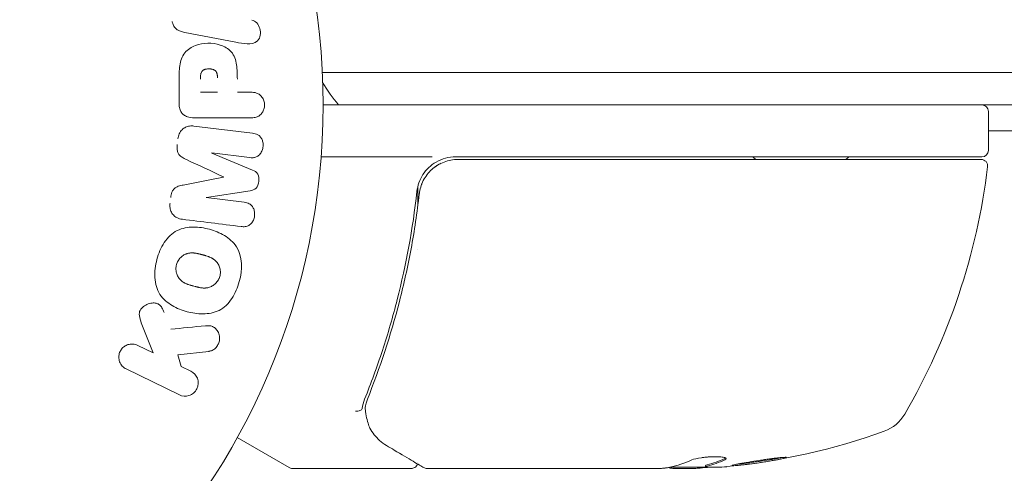
# Model space of a CAD drawing. Units: millimetres. Extents: x -5127 to 4945, y -4604 to 4576.
# Drawn here: x -1052 to -977, y -28 to 7 of the extents above; entities that cross this region are included whole.
import ezdxf

# ---------------------------------------------------------------- set-up
doc = ezdxf.new("R2010")
doc.units = ezdxf.units.MM
doc.header["$LTSCALE"] = 20
doc.layers.add('2d', color=230, linetype='Continuous')

msp = doc.modelspace()

# ---------------------------------------------------------------- linework, layer by layer
at = {"layer": '2d', "lineweight": 0}
for p, q in [((-1035.725, 4.833), (-1039.653, 5.586)), ((-52.941, 2.5), (-1029.059, 2.5)), ((-1040.088, 0.086), (-1040.088, 1.915)), ((-1037.13, 0.977), (-1038.441, 0.977)), ((-1035.6, 0.977), (-1034.579, 0.977)), ((-53, 0), (-1029, 0)), ((-977.75, -3.5), (-977.75, -0.5)), ((-1034.579, -0.995), (-1038.767, -0.995)), ((-1038.947, -1.628), (-1034.422, -2.183)), ((-922.457, -2), (-977.75, -2)), ((-1037.568, -3.716), (-1034.425, -5.021)), ((-1034.651, -4.055), (-1037.566, -3.697)), ((-1020.589, -4), (-1029.151, -4)), ((-978.25, -4), (-1018.786, -4)), ((-1018.608, -4.2), (-978.311, -4.2)), ((-1034.621, -6.613), (-1037.986, -7.119)), ((-1021.703, -7.801), (-1021.703, -6.296)), ((-1037.989, -7.138), (-1035.074, -7.496)), ((-1021.703, -11.166), (-1021.703, -11.166)), ((-1042.078, -19.101), (-1042.945, -16.906)), ((-1043.272, -18.519), (-1042.078, -19.101)), ((-1037.806, -18.98), (-1040.176, -19.248)), ((-1040.176, -19.248), (-1039.915, -20.156)), ((-1040.064, -22.336), (-1044.159, -20.338)), ((-1039.915, -20.156), (-1039.177, -20.516)), ((-1031.619, -27.933), (-1035.609, -25.629)), ((-1022.202, -28), (-1031.369, -28)), ((-1002.985, -28), (-1020.996, -28)), ((-1002.245, -27.9), (-999.592, -27.9)), ((-1000.399, -28), (-1001.983, -28)), ((-999.532, -27.772), (-999.532, -27.873))]:
    msp.add_line(p, q, dxfattribs=at)
msp.add_circle((-1082, 0), 53, dxfattribs=at)
for centre, radius, start, end in [((-1016.2, 9.5), 15, 211.21741, 219.29648), ((-978.25, -0.5), 0.5, 360, 90), ((-978.25, -3.5), 0.5, 270, 0), ((-1018.786, -7), 3, 90, 120.13809), ((-992.388, 0.308), 5.57, 230.66327, 234.03133), ((-992.012, 0.308), 5.57, 305.96867, 309.33673), ((-978.311, -4.7), 0.5, 353.0783, 90), ((-1027.45, 1.265), 50, 329.89826, 353.0783), ((-986.789, -22.307), 3, 289.85225, 329.89826), ((-1002.75, 21.9), 50, 275.57751, 289.85225), ((-1031.369, -27.5), 0.5, 240, 270), ((-1002.75, 21.9), 49.9, 273.62794, 273.81349)]:
    msp.add_arc(centre, radius, start, end, dxfattribs=at)
at = {"layer": '2d', "lineweight": 0, "extrusion": (0, 0, -1)}
for centre, major_axis, ratio, start_param, end_param in [((-1037.779, -5.43), (10.017, 81.58), 0, -1.549786, -1.549557), ((-1001.241, 21.9), (0, -49.874), 0.372483, -0.173016, -0.098846), ((-1003.9, 21.9), (0, -49.984), 0.385779, -0.172684, -0.083959), ((-998.824, 21.9), (0, -49.809), 0.438198, -0.042766, 0.02969)]:
    msp.add_ellipse(centre, major_axis=major_axis, ratio=ratio, start_param=start_param, end_param=end_param, dxfattribs=at)
at = {"layer": '2d', "lineweight": 0}
for centre, major_axis, ratio, start_param, end_param in [((-1036.668, -5.566), (-9.942, -80.968), 0, -1.571045, -1.570849), ((-1037.779, -5.43), (10.017, 81.58), 0, -1.591736, -1.591508), ((-1003.076, 21.9), (0, -49.995), 0.886633, 0.070459, 0.087901), ((-1001.241, 21.9), (0, -49.974), 0.372483, 0.098647, 0.172666)]:
    msp.add_ellipse(centre, major_axis=major_axis, ratio=ratio, start_param=start_param, end_param=end_param, dxfattribs=at)
for points, knots in [([(-1039.653, 5.586), (-1039.765, 5.607), (-1039.876, 5.634), (-1039.985, 5.674), (-1040.094, 5.714), (-1040.202, 5.77), (-1040.296, 5.847), (-1040.368, 5.906), (-1040.433, 5.979), (-1040.485, 6.062), (-1040.536, 6.144), (-1040.576, 6.237), (-1040.601, 6.332), (-1040.61, 6.367), (-1040.618, 6.403), (-1040.624, 6.438)], [0, 0, 0, 0, 0.258514, 0.258514, 0.258514, 0.521139, 0.521139, 0.521139, 0.723781, 0.723781, 0.723781, 0.926502, 0.926502, 0.926502, 1, 1, 1, 1]), ([(-1034.493, 6.532), (-1034.199, 6.491), (-1033.96, 6.203), (-1033.825, 5.714), (-1033.807, 5.541), (-1033.856, 5.209), (-1033.933, 5.057), (-1034.258, 4.731), (-1034.566, 4.677), (-1035.145, 4.72), (-1035.435, 4.777), (-1035.725, 4.833)], [0, 0, 0, 0, 0.25, 0.25, 0.375, 0.375, 0.5, 0.5, 0.75, 0.75, 1, 1, 1, 1]), ([(-1040.088, 1.915), (-1040.088, 2.284), (-1040.082, 2.654), (-1039.975, 3.382), (-1039.864, 3.74), (-1039.432, 4.287), (-1039.132, 4.462), (-1038.519, 4.69), (-1038.194, 4.746), (-1037.551, 4.757), (-1037.223, 4.71), (-1036.602, 4.504), (-1036.294, 4.345), (-1035.831, 3.818), (-1035.711, 3.457), (-1035.604, 2.728), (-1035.6, 2.357), (-1035.6, 1.988)], [0, 0, 0, 0, 0.125, 0.125, 0.25, 0.25, 0.375, 0.375, 0.5, 0.5, 0.625, 0.625, 0.75, 0.75, 0.875, 0.875, 1, 1, 1, 1]), ([(-1038.441, 1.997), (-1038.441, 2.03), (-1038.441, 2.074), (-1038.44, 2.116), (-1038.44, 2.134), (-1038.44, 2.142), (-1038.44, 2.147), (-1038.44, 2.148), (-1038.439, 2.18), (-1038.437, 2.22), (-1038.433, 2.263), (-1038.431, 2.281), (-1038.43, 2.293), (-1038.43, 2.297), (-1038.425, 2.333), (-1038.419, 2.373), (-1038.411, 2.409), (-1038.405, 2.432), (-1038.402, 2.441), (-1038.382, 2.505), (-1038.359, 2.549), (-1038.317, 2.603), (-1038.294, 2.628), (-1038.266, 2.65), (-1038.246, 2.665), (-1038.234, 2.672), (-1038.207, 2.689), (-1038.177, 2.705), (-1038.145, 2.718), (-1038.123, 2.726), (-1038.11, 2.731), (-1038.08, 2.741), (-1038.059, 2.747), (-1038.015, 2.757), (-1037.991, 2.762), (-1037.925, 2.773), (-1037.879, 2.778), (-1037.813, 2.78), (-1037.79, 2.78), (-1037.746, 2.779), (-1037.724, 2.778), (-1037.676, 2.774), (-1037.642, 2.77), (-1037.609, 2.765), (-1037.587, 2.761), (-1037.578, 2.76), (-1037.543, 2.752), (-1037.509, 2.743), (-1037.477, 2.732), (-1037.457, 2.725), (-1037.448, 2.721), (-1037.413, 2.707), (-1037.381, 2.691), (-1037.352, 2.673), (-1037.334, 2.66), (-1037.325, 2.654), (-1037.297, 2.631), (-1037.28, 2.615), (-1037.248, 2.578), (-1037.233, 2.557), (-1037.209, 2.517), (-1037.193, 2.485), (-1037.18, 2.449), (-1037.171, 2.424), (-1037.167, 2.409), (-1037.158, 2.375), (-1037.15, 2.34), (-1037.144, 2.301), (-1037.14, 2.275), (-1037.138, 2.26), (-1037.133, 2.202), (-1037.13, 2.151), (-1037.13, 2.095)], [0, 0, 0, 0, 0.03125, 0.046875, 0.054688, 0.058594, 0.058594, 0.0625, 0.0625, 0.09375, 0.109375, 0.117188, 0.117188, 0.125, 0.125, 0.15625, 0.171875, 0.171875, 0.1875, 0.1875, 0.25, 0.25, 0.28125, 0.296875, 0.296875, 0.3125, 0.3125, 0.34375, 0.359375, 0.359375, 0.375, 0.375, 0.40625, 0.40625, 0.4375, 0.4375, 0.5, 0.5, 0.53125, 0.53125, 0.5625, 0.5625, 0.59375, 0.609375, 0.609375, 0.625, 0.625, 0.65625, 0.671875, 0.671875, 0.6875, 0.6875, 0.71875, 0.734375, 0.734375, 0.75, 0.75, 0.78125, 0.78125, 0.8125, 0.8125, 0.84375, 0.859375, 0.859375, 0.875, 0.875, 0.90625, 0.921875, 0.921875, 0.9375, 0.9375, 1, 1, 1, 1]), ([(-1034.579, 0.977), (-1034.425, 0.977), (-1034.269, 0.964), (-1034.121, 0.914), (-1034.029, 0.884), (-1033.94, 0.836), (-1033.862, 0.772), (-1033.784, 0.707), (-1033.715, 0.626), (-1033.66, 0.535), (-1033.605, 0.444), (-1033.562, 0.342), (-1033.535, 0.235), (-1033.509, 0.127), (-1033.499, 0.012), (-1033.509, -0.1), (-1033.518, -0.197), (-1033.542, -0.294), (-1033.576, -0.383), (-1033.613, -0.479), (-1033.663, -0.568), (-1033.723, -0.646), (-1033.789, -0.731), (-1033.868, -0.803), (-1033.955, -0.856), (-1034.036, -0.905), (-1034.125, -0.938), (-1034.216, -0.959), (-1034.335, -0.987), (-1034.457, -0.995), (-1034.579, -0.995)], [0, 0, 0, 0, 0.150582, 0.150582, 0.150582, 0.244297, 0.244297, 0.244297, 0.338108, 0.338108, 0.338108, 0.43157, 0.43157, 0.43157, 0.526276, 0.526276, 0.526276, 0.608642, 0.608642, 0.608642, 0.696468, 0.696468, 0.696468, 0.792269, 0.792269, 0.792269, 0.881826, 0.881826, 0.881826, 1, 1, 1, 1]), ([(-1038.767, -0.995), (-1038.961, -0.995), (-1039.158, -0.982), (-1039.347, -0.934), (-1039.456, -0.906), (-1039.563, -0.866), (-1039.661, -0.807), (-1039.738, -0.761), (-1039.81, -0.701), (-1039.87, -0.629), (-1039.93, -0.556), (-1039.978, -0.47), (-1040.012, -0.379), (-1040.053, -0.268), (-1040.076, -0.147), (-1040.084, -0.027), (-1040.087, 0.011), (-1040.088, 0.048), (-1040.088, 0.086)], [0, 0, 0, 0, 0.31317, 0.31317, 0.31317, 0.49167, 0.49167, 0.49167, 0.632378, 0.632378, 0.632378, 0.773792, 0.773792, 0.773792, 0.946691, 0.946691, 0.946691, 1, 1, 1, 1]), ([(-1040.175, -2.614), (-1040.159, -2.482), (-1040.125, -2.35), (-1040.072, -2.23), (-1040.018, -2.11), (-1039.944, -1.999), (-1039.855, -1.908), (-1039.775, -1.827), (-1039.682, -1.761), (-1039.584, -1.714), (-1039.486, -1.668), (-1039.381, -1.639), (-1039.276, -1.626), (-1039.167, -1.612), (-1039.056, -1.614), (-1038.947, -1.628)], [0, 0, 0, 0, 0.211935, 0.211935, 0.211935, 0.42554, 0.42554, 0.42554, 0.616183, 0.616183, 0.616183, 0.804578, 0.804578, 0.804578, 1, 1, 1, 1]), ([(-1034.422, -2.183), (-1034.285, -2.2), (-1034.147, -2.228), (-1034.023, -2.294), (-1033.952, -2.332), (-1033.886, -2.385), (-1033.832, -2.449), (-1033.777, -2.513), (-1033.731, -2.588), (-1033.697, -2.669), (-1033.661, -2.755), (-1033.636, -2.848), (-1033.623, -2.943), (-1033.608, -3.05), (-1033.609, -3.161), (-1033.626, -3.268), (-1033.643, -3.374), (-1033.676, -3.479), (-1033.722, -3.573), (-1033.768, -3.67), (-1033.83, -3.76), (-1033.901, -3.834), (-1033.973, -3.909), (-1034.057, -3.97), (-1034.148, -4.008), (-1034.226, -4.041), (-1034.31, -4.058), (-1034.392, -4.064), (-1034.479, -4.07), (-1034.566, -4.066), (-1034.651, -4.055)], [0, 0, 0, 0, 0.149412, 0.149412, 0.149412, 0.234669, 0.234669, 0.234669, 0.319552, 0.319552, 0.319552, 0.409122, 0.409122, 0.409122, 0.510496, 0.510496, 0.510496, 0.610839, 0.610839, 0.610839, 0.713767, 0.713767, 0.713767, 0.817551, 0.817551, 0.817551, 0.907085, 0.907085, 0.907085, 1, 1, 1, 1]), ([(-1039.52, -4.207), (-1039.633, -4.154), (-1039.746, -4.1), (-1039.853, -4.032), (-1039.931, -3.983), (-1040.006, -3.925), (-1040.068, -3.853), (-1040.115, -3.798), (-1040.154, -3.733), (-1040.181, -3.663), (-1040.214, -3.578), (-1040.232, -3.483), (-1040.239, -3.39), (-1040.248, -3.273), (-1040.242, -3.155), (-1040.227, -3.039)], [0, 0, 0, 0, 0.262214, 0.262214, 0.262214, 0.45352, 0.45352, 0.45352, 0.59911, 0.59911, 0.59911, 0.778355, 0.778355, 0.778355, 1, 1, 1, 1]), ([(-1020.293, -4.406), (-1020.496, -4.524), (-1020.683, -4.664), (-1021.025, -4.989), (-1021.175, -5.171), (-1021.429, -5.561), (-1021.535, -5.775), (-1021.69, -6.212), (-1021.742, -6.437), (-1021.768, -6.67)], [0.001588216, 0.001588216, 0.001588216, 0.001588216, 0.002301357, 0.002301357, 0.003014498, 0.003014498, 0.003727639, 0.003727639, 0.004440779, 0.004440779, 0.004440779, 0.004440779]), ([(-1021.588, -6.861), (-1021.568, -6.68), (-1021.531, -6.503), (-1021.426, -6.157), (-1021.358, -5.988), (-1021.191, -5.663), (-1021.093, -5.51), (-1020.872, -5.224), (-1020.746, -5.088), (-1020.474, -4.844), (-1020.329, -4.736), (-1020.018, -4.546), (-1019.852, -4.464), (-1019.511, -4.333), (-1019.336, -4.284), (-1018.977, -4.217), (-1018.792, -4.2), (-1018.608, -4.2)], [0, 0, 0, 0, 0.000545643, 0.000545643, 0.001091287, 0.001091287, 0.00163693, 0.00163693, 0.002182574, 0.002182574, 0.002728217, 0.002728217, 0.003273861, 0.003273861, 0.003819504, 0.003819504, 0.004365148, 0.004365148, 0.004365148, 0.004365148]), ([(-1020.403, -4.796), (-1020.329, -4.741), (-1020.252, -4.689), (-1020.084, -4.586), (-1019.991, -4.536), (-1019.895, -4.49)], [0.0024508946, 0.0024508946, 0.0024508946, 0.0024508946, 0.0027282175, 0.0027282175, 0.003042862, 0.003042862, 0.003042862, 0.003042862]), ([(-1020.403, -4.796), (-1020.329, -4.741), (-1020.252, -4.689), (-1020.084, -4.586), (-1019.991, -4.536), (-1019.895, -4.49)], [0.0024508955, 0.0024508955, 0.0024508955, 0.0024508955, 0.0027282175, 0.0027282175, 0.0030428614, 0.0030428614, 0.0030428614, 0.0030428614]), ([(-1034.425, -5.021), (-1034.271, -5.086), (-1034.116, -5.171), (-1033.931, -5.483), (-1033.923, -5.692), (-1033.97, -6.077), (-1034.026, -6.277), (-1034.28, -6.542), (-1034.454, -6.588), (-1034.621, -6.613)], [0, 0, 0, 0, 0.25, 0.25, 0.5, 0.5, 0.75, 0.75, 1, 1, 1, 1]), ([(-1021.42, -6.156), (-1021.42, -6.155), (-1021.419, -6.154), (-1021.418, -6.15), (-1021.417, -6.147), (-1021.415, -6.142), (-1021.414, -6.14), (-1021.409, -6.126), (-1021.404, -6.114), (-1021.394, -6.088), (-1021.388, -6.073), (-1021.383, -6.059)], [0.1768026, 0.1768026, 0.1768026, 0.1768026, 0.1894279, 0.1894279, 0.2123885, 0.2123885, 0.2329575, 0.2329575, 0.3426623, 0.3426623, 0.4889405, 0.4889405, 0.4889405, 0.4889405]), ([(-1021.42, -6.157), (-1021.419, -6.154), (-1021.418, -6.151), (-1021.417, -6.147), (-1021.416, -6.146), (-1021.415, -6.142), (-1021.414, -6.139), (-1021.41, -6.129), (-1021.407, -6.122), (-1021.397, -6.096), (-1021.39, -6.078), (-1021.383, -6.061)], [0.1786321, 0.1786321, 0.1786321, 0.1786321, 0.2027398, 0.2027398, 0.2141563, 0.2141563, 0.2394263, 0.2394263, 0.3068136, 0.3068136, 0.4865298, 0.4865298, 0.4865298, 0.4865298]), ([(-1040.73, -7.133), (-1040.713, -6.996), (-1040.685, -6.857), (-1040.635, -6.729), (-1040.605, -6.652), (-1040.565, -6.578), (-1040.516, -6.514), (-1040.467, -6.45), (-1040.405, -6.395), (-1040.338, -6.355), (-1040.218, -6.281), (-1040.083, -6.242), (-1039.951, -6.211), (-1039.888, -6.196), (-1039.824, -6.183), (-1039.761, -6.17)], [0, 0, 0, 0, 0.262144, 0.262144, 0.262144, 0.418954, 0.418954, 0.418954, 0.577827, 0.577827, 0.577827, 0.864518, 0.864518, 0.864518, 1, 1, 1, 1]), ([(-1021.768, -6.67), (-1022.088, -9.556), (-1022.603, -12.324), (-1023.623, -16.32), (-1024.004, -17.626), (-1024.635, -19.547), (-1024.855, -20.182), (-1025.313, -21.433), (-1025.55, -22.05), (-1025.795, -22.658)], [0, 0, 0, 0, 0.00868805, 0.00868805, 0.01303207, 0.01303207, 0.01520408, 0.01520408, 0.0173761, 0.0173761, 0.0173761, 0.0173761]), ([(-1039.829, -8.812), (-1039.978, -8.793), (-1040.128, -8.753), (-1040.262, -8.682), (-1040.36, -8.631), (-1040.452, -8.561), (-1040.528, -8.475), (-1040.605, -8.39), (-1040.668, -8.287), (-1040.712, -8.176), (-1040.754, -8.07), (-1040.78, -7.955), (-1040.789, -7.838), (-1040.797, -7.746), (-1040.794, -7.651), (-1040.782, -7.558)], [0, 0, 0, 0, 0.270608, 0.270608, 0.270608, 0.467141, 0.467141, 0.467141, 0.66447, 0.66447, 0.66447, 0.851846, 0.851846, 0.851846, 1, 1, 1, 1]), ([(-1035.074, -7.496), (-1034.938, -7.512), (-1034.8, -7.544), (-1034.678, -7.611), (-1034.603, -7.652), (-1034.534, -7.709), (-1034.478, -7.778), (-1034.421, -7.846), (-1034.375, -7.927), (-1034.34, -8.014), (-1034.304, -8.106), (-1034.28, -8.207), (-1034.27, -8.309), (-1034.26, -8.42), (-1034.266, -8.536), (-1034.29, -8.646), (-1034.313, -8.751), (-1034.351, -8.853), (-1034.402, -8.945), (-1034.454, -9.04), (-1034.521, -9.127), (-1034.597, -9.197), (-1034.669, -9.262), (-1034.753, -9.313), (-1034.84, -9.342), (-1034.938, -9.374), (-1035.04, -9.383), (-1035.14, -9.38), (-1035.195, -9.379), (-1035.249, -9.374), (-1035.304, -9.367)], [0, 0, 0, 0, 0.149557, 0.149557, 0.149557, 0.240892, 0.240892, 0.240892, 0.331834, 0.331834, 0.331834, 0.428634, 0.428634, 0.428634, 0.53396, 0.53396, 0.53396, 0.633918, 0.633918, 0.633918, 0.73669, 0.73669, 0.73669, 0.833499, 0.833499, 0.833499, 0.94118, 0.94118, 0.94118, 1, 1, 1, 1]), ([(-1025.584, -22.668), (-1024.621, -20.273), (-1023.789, -17.764), (-1022.775, -13.815), (-1022.476, -12.468), (-1022.091, -10.397), (-1021.974, -9.697), (-1021.763, -8.286), (-1021.67, -7.576), (-1021.588, -6.861)], [0, 0, 0, 0, 0.00862373, 0.00862373, 0.0129356, 0.0129356, 0.01509153, 0.01509153, 0.01724746, 0.01724746, 0.01724746, 0.01724746]), ([(-1041.789, -11.902), (-1041.665, -11.439), (-1041.483, -10.995), (-1040.966, -10.208), (-1040.626, -9.875), (-1039.836, -9.484), (-1039.403, -9.412), (-1038.555, -9.407), (-1038.145, -9.472), (-1037.345, -9.691), (-1036.955, -9.845), (-1036.242, -10.273), (-1035.911, -10.549), (-1035.191, -11.663), (-1035.204, -12.699), (-1035.449, -13.609)], [0, 0, 0, 0, 0.0625, 0.0625, 0.125, 0.125, 0.1875, 0.1875, 0.25, 0.25, 0.3125, 0.3125, 0.375, 0.375, 0.5, 0.5, 0.5, 0.5]), ([(-1035.449, -13.609), (-1035.572, -14.065), (-1035.756, -14.513), (-1036.271, -15.295), (-1036.615, -15.63), (-1037.4, -16.019), (-1037.828, -16.089), (-1038.662, -16.097), (-1039.076, -16.033), (-1039.87, -15.819), (-1040.26, -15.668), (-1040.983, -15.239), (-1041.318, -14.96), (-1041.798, -14.228), (-1041.925, -13.769), (-1041.977, -12.838), (-1041.913, -12.364), (-1041.789, -11.902)], [0.5, 0.5, 0.5, 0.5, 0.5625, 0.5625, 0.625, 0.625, 0.6875, 0.6875, 0.75, 0.75, 0.8125, 0.8125, 0.875, 0.875, 0.9375, 0.9375, 1, 1, 1, 1]), ([(-1040.292, -12.303), (-1040.278, -12.25), (-1040.26, -12.199), (-1040.217, -12.098), (-1040.19, -12.047), (-1040.134, -11.955), (-1040.104, -11.911), (-1040.036, -11.826), (-1039.998, -11.785), (-1039.884, -11.674), (-1039.8, -11.611), (-1039.664, -11.532), (-1039.595, -11.497), (-1039.524, -11.47), (-1039.476, -11.454), (-1039.452, -11.446), (-1039.382, -11.428), (-1039.311, -11.413), (-1039.224, -11.404), (-1039.186, -11.401), (-1039.161, -11.4), (-1039.147, -11.399), (-1039.09, -11.398), (-1039.02, -11.399), (-1038.934, -11.406), (-1038.897, -11.411), (-1038.871, -11.414), (-1038.856, -11.416), (-1038.804, -11.423), (-1038.737, -11.435), (-1038.651, -11.453), (-1038.607, -11.463), (-1038.588, -11.467), (-1038.575, -11.47), (-1038.567, -11.472), (-1038.541, -11.478), (-1038.508, -11.487), (-1038.466, -11.498), (-1038.447, -11.503), (-1038.434, -11.506), (-1038.425, -11.508), (-1038.412, -11.512), (-1038.387, -11.518), (-1038.346, -11.529), (-1038.316, -11.537), (-1038.297, -11.543), (-1038.248, -11.556), (-1038.206, -11.567), (-1038.17, -11.577), (-1038.158, -11.58), (-1038.15, -11.582), (-1038.148, -11.583), (-1038.116, -11.592), (-1038.08, -11.602), (-1038.046, -11.612), (-1038.024, -11.618), (-1038.016, -11.621), (-1037.952, -11.64), (-1037.879, -11.664), (-1037.803, -11.692), (-1037.771, -11.704), (-1037.751, -11.712), (-1037.743, -11.715), (-1037.683, -11.74), (-1037.615, -11.771), (-1037.543, -11.81), (-1037.513, -11.828), (-1037.493, -11.839), (-1037.485, -11.845), (-1037.431, -11.879), (-1037.391, -11.908), (-1037.315, -11.969), (-1037.28, -12.001), (-1037.179, -12.106), (-1037.12, -12.185), (-1037.044, -12.321), (-1037.022, -12.367), (-1036.982, -12.463), (-1036.966, -12.511), (-1036.937, -12.615), (-1036.92, -12.694), (-1036.911, -12.774), (-1036.907, -12.827), (-1036.906, -12.852), (-1036.904, -12.992), (-1036.918, -13.101), (-1036.946, -13.206)], [0, 0, 0, 0, 0.0156406, 0.0156406, 0.0312813, 0.0312813, 0.0469219, 0.0469219, 0.0625626, 0.0625626, 0.0938438, 0.0938438, 0.1094845, 0.1173048, 0.1173048, 0.1251251, 0.1251251, 0.1407658, 0.1485861, 0.1524962, 0.1524962, 0.1564064, 0.1564064, 0.172047, 0.1798674, 0.1837775, 0.1837775, 0.1876877, 0.1876877, 0.2033283, 0.2111486, 0.2150588, 0.2170139, 0.2170139, 0.218969, 0.218969, 0.2267893, 0.2306994, 0.2326545, 0.2326545, 0.2346096, 0.2346096, 0.2424299, 0.2463401, 0.2463401, 0.2502502, 0.2502502, 0.2580706, 0.2619807, 0.2639358, 0.2639358, 0.2658909, 0.2658909, 0.2737112, 0.2776214, 0.2776214, 0.2815315, 0.2815315, 0.2971722, 0.3049925, 0.3089026, 0.3089026, 0.3128128, 0.3128128, 0.3284534, 0.3362738, 0.3401839, 0.3401839, 0.3440941, 0.3440941, 0.3597347, 0.3597347, 0.3753754, 0.3753754, 0.4066566, 0.4066566, 0.4222973, 0.4222973, 0.4379379, 0.4379379, 0.4535785, 0.4613989, 0.4613989, 0.4692192, 0.4692192, 0.5005005, 0.5005005, 0.5005005, 0.5005005]), ([(-1036.946, -13.206), (-1036.961, -13.258), (-1036.988, -13.335), (-1037.023, -13.409), (-1037.049, -13.458), (-1037.063, -13.483), (-1037.105, -13.551), (-1037.136, -13.595), (-1037.204, -13.679), (-1037.242, -13.72), (-1037.356, -13.83), (-1037.438, -13.893), (-1037.574, -13.971), (-1037.619, -13.994), (-1037.712, -14.033), (-1037.76, -14.049), (-1037.852, -14.074), (-1037.922, -14.089), (-1038.008, -14.099), (-1038.046, -14.101), (-1038.071, -14.103), (-1038.085, -14.103), (-1038.141, -14.105), (-1038.21, -14.104), (-1038.295, -14.097), (-1038.333, -14.093), (-1038.358, -14.089), (-1038.372, -14.088), (-1038.425, -14.08), (-1038.492, -14.069), (-1038.577, -14.051), (-1038.615, -14.043), (-1038.64, -14.037), (-1038.655, -14.034), (-1038.686, -14.026), (-1038.719, -14.018), (-1038.761, -14.007), (-1038.78, -14.003), (-1038.793, -13.999), (-1038.801, -13.997), (-1038.828, -13.99), (-1038.875, -13.978), (-1038.981, -13.949), (-1039.025, -13.937), (-1039.06, -13.928), (-1039.071, -13.925), (-1039.077, -13.923), (-1039.078, -13.923), (-1039.11, -13.914), (-1039.147, -13.904), (-1039.186, -13.893), (-1039.202, -13.888), (-1039.212, -13.885), (-1039.217, -13.884), (-1039.275, -13.866), (-1039.348, -13.843), (-1039.425, -13.815), (-1039.456, -13.803), (-1039.476, -13.795), (-1039.484, -13.792), (-1039.545, -13.767), (-1039.613, -13.736), (-1039.686, -13.697), (-1039.716, -13.68), (-1039.736, -13.668), (-1039.744, -13.663), (-1039.798, -13.629), (-1039.839, -13.6), (-1039.916, -13.539), (-1039.95, -13.508), (-1040.053, -13.402), (-1040.112, -13.323), (-1040.19, -13.188), (-1040.213, -13.141), (-1040.252, -13.046), (-1040.269, -12.998), (-1040.299, -12.894), (-1040.316, -12.815), (-1040.325, -12.735), (-1040.329, -12.682), (-1040.331, -12.657), (-1040.333, -12.517), (-1040.32, -12.409), (-1040.292, -12.303)], [0.5005005, 0.5005005, 0.5005005, 0.5005005, 0.5161098, 0.5239145, 0.5239145, 0.5317192, 0.5317192, 0.5473285, 0.5473285, 0.5629379, 0.5629379, 0.5941566, 0.5941566, 0.609766, 0.609766, 0.6253754, 0.6253754, 0.6409847, 0.6487894, 0.6526917, 0.6526917, 0.6565941, 0.6565941, 0.6722034, 0.6800081, 0.6839105, 0.6839105, 0.6878128, 0.6878128, 0.7034222, 0.7112268, 0.7151292, 0.7151292, 0.7190315, 0.7190315, 0.7268362, 0.7307385, 0.7326897, 0.7326897, 0.7346409, 0.7346409, 0.7502502, 0.7502502, 0.7580549, 0.7619573, 0.7639084, 0.7639084, 0.7658596, 0.7658596, 0.7736643, 0.7775666, 0.7795178, 0.7795178, 0.781469, 0.781469, 0.7970783, 0.804883, 0.8087853, 0.8087853, 0.8126877, 0.8126877, 0.828297, 0.8361017, 0.8400041, 0.8400041, 0.8439064, 0.8439064, 0.8595158, 0.8595158, 0.8751251, 0.8751251, 0.9063438, 0.9063438, 0.9219532, 0.9219532, 0.9375626, 0.9375626, 0.9531719, 0.9609766, 0.9609766, 0.9687813, 0.9687813, 1, 1, 1, 1]), ([(-1042.945, -16.906), (-1043.013, -16.733), (-1043.081, -16.558), (-1043.122, -16.372), (-1043.14, -16.293), (-1043.152, -16.211), (-1043.152, -16.127), (-1043.152, -16.059), (-1043.143, -15.988), (-1043.123, -15.921), (-1043.102, -15.853), (-1043.069, -15.789), (-1043.029, -15.732), (-1042.974, -15.653), (-1042.905, -15.585), (-1042.831, -15.527), (-1042.721, -15.44), (-1042.597, -15.373), (-1042.47, -15.328), (-1042.34, -15.281), (-1042.204, -15.254), (-1042.07, -15.252), (-1041.975, -15.25), (-1041.88, -15.261), (-1041.791, -15.289), (-1041.719, -15.312), (-1041.65, -15.349), (-1041.591, -15.398), (-1041.519, -15.458), (-1041.459, -15.536), (-1041.409, -15.619), (-1041.341, -15.733), (-1041.288, -15.858), (-1041.239, -15.984)], [0, 0, 0, 0, 0.15747, 0.15747, 0.15747, 0.224864, 0.224864, 0.224864, 0.280831, 0.280831, 0.280831, 0.337178, 0.337178, 0.337178, 0.4143, 0.4143, 0.4143, 0.530418, 0.530418, 0.530418, 0.649048, 0.649048, 0.649048, 0.732954, 0.732954, 0.732954, 0.801253, 0.801253, 0.801253, 0.885427, 0.885427, 0.885427, 1, 1, 1, 1]), ([(-1038.049, -17.011), (-1037.915, -16.998), (-1037.779, -16.997), (-1037.651, -17.026), (-1037.549, -17.048), (-1037.451, -17.092), (-1037.366, -17.153), (-1037.282, -17.215), (-1037.207, -17.293), (-1037.145, -17.381), (-1037.076, -17.48), (-1037.021, -17.595), (-1036.991, -17.719), (-1036.963, -17.835), (-1036.957, -17.961), (-1036.973, -18.084), (-1036.986, -18.188), (-1037.016, -18.293), (-1037.058, -18.391), (-1037.102, -18.492), (-1037.161, -18.589), (-1037.232, -18.672), (-1037.301, -18.753), (-1037.385, -18.822), (-1037.473, -18.873), (-1037.554, -18.919), (-1037.641, -18.95), (-1037.728, -18.968), (-1037.754, -18.973), (-1037.78, -18.977), (-1037.806, -18.98)], [0, 0, 0, 0, 0.137001, 0.137001, 0.137001, 0.246393, 0.246393, 0.246393, 0.354986, 0.354986, 0.354986, 0.477177, 0.477177, 0.477177, 0.591071, 0.591071, 0.591071, 0.686744, 0.686744, 0.686744, 0.786579, 0.786579, 0.786579, 0.884953, 0.884953, 0.884953, 0.973899, 0.973899, 0.973899, 1, 1, 1, 1]), ([(-1044.159, -20.338), (-1044.271, -20.283), (-1044.375, -20.207), (-1044.46, -20.114), (-1044.546, -20.02), (-1044.617, -19.907), (-1044.663, -19.784), (-1044.706, -19.669), (-1044.729, -19.541), (-1044.727, -19.413), (-1044.726, -19.3), (-1044.704, -19.183), (-1044.664, -19.075), (-1044.627, -18.977), (-1044.575, -18.883), (-1044.51, -18.802), (-1044.448, -18.723), (-1044.373, -18.653), (-1044.293, -18.597), (-1044.209, -18.539), (-1044.116, -18.494), (-1044.022, -18.464), (-1043.919, -18.431), (-1043.811, -18.415), (-1043.707, -18.416), (-1043.591, -18.417), (-1043.475, -18.439), (-1043.368, -18.478), (-1043.335, -18.49), (-1043.303, -18.503), (-1043.272, -18.519)], [0, 0, 0, 0, 0.125499, 0.125499, 0.125499, 0.251629, 0.251629, 0.251629, 0.369238, 0.369238, 0.369238, 0.472705, 0.472705, 0.472705, 0.56563, 0.56563, 0.56563, 0.655478, 0.655478, 0.655478, 0.749078, 0.749078, 0.749078, 0.851455, 0.851455, 0.851455, 0.96528, 0.96528, 0.96528, 1, 1, 1, 1]), ([(-1039.177, -20.516), (-1038.953, -20.625), (-1038.773, -20.813), (-1038.583, -21.299), (-1038.584, -21.605), (-1038.832, -22.123), (-1039.07, -22.316), (-1039.578, -22.471), (-1039.84, -22.445), (-1040.064, -22.336)], [0, 0, 0, 0, 0.25, 0.25, 0.5, 0.5, 0.75, 0.75, 1, 1, 1, 1]), ([(-1026.486, -23.6), (-1026.365, -23.602), (-1026.246, -23.582), (-1026.064, -23.506), (-1026.004, -23.451), (-1025.988, -23.391)], [-0.0000106927, -0.0000106927, -0.0000106927, -0.0000106927, 0.0003537469, 0.0003537469, 0.0007181865, 0.0007181865, 0.0007181865, 0.0007181865]), ([(-1025.461, -24.72), (-1025.507, -24.593), (-1025.561, -24.427), (-1025.654, -24.056), (-1025.694, -23.848), (-1025.723, -23.626)], [0, 0, 0, 0, 0.798025, 0.798025, 1.557778, 1.557778, 1.557778, 1.557778]), ([(-1024.102, -26.239), (-1024.513, -25.995), (-1024.811, -25.711), (-1025.18, -25.239), (-1025.29, -25.07), (-1025.384, -24.894)], [0, 0, 0, 0, 2.68096, 2.68096, 4.072421, 4.072421, 4.072421, 4.072421]), ([(-1021.251, -27.931), (-1021.411, -27.836), (-1021.684, -27.674), (-1022.444, -27.223), (-1022.939, -26.929), (-1023.706, -26.474), (-1023.9, -26.359), (-1024.102, -26.239)], [0, 0, 0, 0, 4.507571, 4.507571, 9.166252, 9.166252, 10.647046, 10.647046, 10.647046, 10.647046]), ([(-998.043, -27.33), (-997.977, -27.299), (-997.943, -27.269), (-997.945, -27.226), (-997.954, -27.212), (-997.99, -27.187), (-998.017, -27.175), (-998.12, -27.142), (-998.223, -27.125), (-998.477, -27.102), (-998.631, -27.096), (-998.963, -27.098), (-999.144, -27.105), (-999.414, -27.124), (-999.505, -27.132), (-999.681, -27.15), (-999.766, -27.16), (-1000.182, -27.217), (-1000.449, -27.278), (-1000.587, -27.341)], [0.000000216, 0.000000216, 0.000000216, 0.000000216, 0.000538822, 0.000538822, 0.000808126, 0.000808126, 0.001077429, 0.001077429, 0.001616036, 0.001616036, 0.002154642, 0.002154642, 0.002693249, 0.002693249, 0.002962552, 0.002962552, 0.003231855, 0.003231855, 0.004309069, 0.004309069, 0.004309069, 0.004309069]), ([(-993.307, -27.155), (-993.307, -27.149), (-993.32, -27.145), (-993.375, -27.142), (-993.415, -27.142), (-993.521, -27.147), (-993.588, -27.152), (-993.741, -27.165), (-993.829, -27.174), (-994.027, -27.195), (-994.133, -27.207), (-994.362, -27.235), (-994.485, -27.25), (-994.739, -27.284), (-994.87, -27.302), (-995.139, -27.34), (-995.277, -27.36), (-995.686, -27.421), (-995.96, -27.464), (-996.463, -27.547), (-996.697, -27.589), (-996.99, -27.645), (-997.077, -27.662), (-997.229, -27.694), (-997.295, -27.709), (-997.4, -27.735), (-997.44, -27.747), (-997.494, -27.766), (-997.508, -27.774), (-997.508, -27.78)], [0.008281094, 0.008281094, 0.008281094, 0.008281094, 0.00869387, 0.00869387, 0.009106646, 0.009106646, 0.009519421, 0.009519421, 0.009932197, 0.009932197, 0.010344972, 0.010344972, 0.010757748, 0.010757748, 0.011170523, 0.011170523, 0.011583299, 0.011583299, 0.01240885, 0.01240885, 0.013234401, 0.013234401, 0.013647177, 0.013647177, 0.014059952, 0.014059952, 0.014472728, 0.014472728, 0.014885503, 0.014885503, 0.014885503, 0.014885503]), ([(-997.508, -27.78), (-997.508, -27.792), (-997.453, -27.795), (-997.294, -27.788), (-997.228, -27.783), (-997.073, -27.77), (-996.985, -27.762), (-996.79, -27.741), (-996.681, -27.729), (-996.452, -27.701), (-996.331, -27.686), (-995.948, -27.636), (-995.675, -27.598), (-995.262, -27.536), (-995.127, -27.516), (-994.86, -27.474), (-994.727, -27.452), (-994.474, -27.41), (-994.354, -27.389), (-994.127, -27.349), (-994.019, -27.329), (-993.729, -27.274), (-993.572, -27.24), (-993.362, -27.187), (-993.307, -27.167), (-993.307, -27.155)], [0.001671872, 0.001671872, 0.001671872, 0.001671872, 0.002498025, 0.002498025, 0.002911101, 0.002911101, 0.003324177, 0.003324177, 0.003737254, 0.003737254, 0.00415033, 0.00415033, 0.004976483, 0.004976483, 0.005389559, 0.005389559, 0.005802636, 0.005802636, 0.006215712, 0.006215712, 0.006628789, 0.006628789, 0.007454942, 0.007454942, 0.008281094, 0.008281094, 0.008281094, 0.008281094]), ([(-993.675, -27.159), (-993.749, -27.175), (-993.833, -27.192), (-994.021, -27.228), (-994.126, -27.248), (-994.354, -27.288), (-994.477, -27.309), (-994.854, -27.372), (-995.129, -27.415), (-995.537, -27.476), (-995.675, -27.496), (-995.945, -27.534), (-996.075, -27.552), (-996.329, -27.585), (-996.452, -27.6), (-996.682, -27.628), (-996.788, -27.64), (-996.98, -27.66), (-997.065, -27.669), (-997.14, -27.675)], [0.006174488, 0.006174488, 0.006174488, 0.006174488, 0.00656405, 0.00656405, 0.006976911, 0.006976911, 0.007389773, 0.007389773, 0.008215496, 0.008215496, 0.008628358, 0.008628358, 0.00904122, 0.00904122, 0.009454081, 0.009454081, 0.009866943, 0.009866943, 0.010260926, 0.010260926, 0.010260926, 0.010260926]), ([(-1021.725, -27.65), (-1021.727, -27.653), (-1021.728, -27.656), (-1021.746, -27.711), (-1021.772, -27.76), (-1021.838, -27.846), (-1021.878, -27.885), (-1021.968, -27.945), (-1022.019, -27.968), (-1022.114, -27.994), (-1022.158, -28), (-1022.202, -28)], [0.1511617, 0.1511617, 0.1511617, 0.1511617, 0.1619902, 0.1619902, 0.3245365, 0.3245365, 0.4870626, 0.4870626, 0.6495895, 0.6495895, 0.7820197, 0.7820197, 0.7820197, 0.7820197]), ([(-1002.394, -27.93), (-1002.362, -27.944), (-1002.316, -27.956), (-1002.186, -27.98), (-1002.094, -27.991), (-1001.983, -28)], [0.000109179, 0.000109179, 0.000109179, 0.000109179, 0.000612586, 0.000612586, 0.001224972, 0.001224972, 0.001224972, 0.001224972])]:
    msp.add_open_spline(points, degree=3, knots=knots, dxfattribs=at)
for points in [[(-1039.52, -4.207), (-1038.593, -4.642), (-1037.641, -5.089), (-1036.665, -5.546)], [(-1036.667, -5.562), (-1037.724, -5.77), (-1038.757, -5.973), (-1039.761, -6.17)], [(-1021.385, -6.065), (-1021.384, -6.063), (-1021.383, -6.061), (-1021.383, -6.059)], [(-1021.588, -6.861), (-1021.584, -6.824), (-1021.579, -6.787), (-1021.574, -6.752)], [(-1039.829, -8.812), (-1038.381, -8.989), (-1036.869, -9.175), (-1035.304, -9.367)], [(-1038.049, -17.011), (-1038.959, -17.102), (-1039.853, -17.192), (-1040.73, -17.279)], [(-1025.795, -22.658), (-1025.889, -22.892), (-1025.952, -23.13), (-1025.985, -23.372)], [(-1025.795, -22.658), (-1025.889, -22.892), (-1025.952, -23.13), (-1025.985, -23.372)], [(-1025.795, -22.658), (-1025.889, -22.892), (-1025.952, -23.13), (-1025.985, -23.372)], [(-1025.685, -22.965), (-1025.657, -22.865), (-1025.623, -22.766), (-1025.584, -22.668)], [(-1025.991, -23.399), (-1025.99, -23.396), (-1025.989, -23.394), (-1025.988, -23.391)], [(-1025.991, -23.399), (-1025.99, -23.396), (-1025.989, -23.394), (-1025.988, -23.391)], [(-1025.985, -23.372), (-1025.986, -23.379), (-1025.987, -23.386), (-1025.988, -23.391)], [(-1025.749, -23.424), (-1025.759, -23.345), (-1025.755, -23.263), (-1025.739, -23.185)], [(-1025.726, -23.607), (-1025.734, -23.546), (-1025.742, -23.485), (-1025.749, -23.424)], [(-1025.739, -23.185), (-1025.724, -23.112), (-1025.706, -23.038), (-1025.685, -22.965)], [(-1025.723, -23.626), (-1025.724, -23.62), (-1025.725, -23.613), (-1025.726, -23.607)], [(-1025.384, -24.894), (-1025.414, -24.838), (-1025.439, -24.78), (-1025.461, -24.72)], [(-997.982, -27.193), (-997.997, -27.205), (-998.018, -27.217), (-998.043, -27.229)], [(-993.675, -27.159), (-993.731, -27.171), (-993.792, -27.184), (-993.859, -27.197)], [(-993.675, -27.159), (-993.731, -27.171), (-993.792, -27.184), (-993.859, -27.197)], [(-1021.708, -27.573), (-1021.708, -27.573), (-1021.708, -27.573), (-1021.708, -27.573)], [(-1021.251, -27.931), (-1021.175, -27.975), (-1021.088, -28), (-1020.999, -28)], [(-1020.996, -28), (-1020.997, -28), (-1020.998, -28), (-1020.999, -28)], [(-1002.858, -27.989), (-1002.899, -27.993), (-1002.941, -27.997), (-1002.985, -28)], [(-1002.75, -27.979), (-1002.785, -27.983), (-1002.821, -27.986), (-1002.858, -27.989)], [(-1002.283, -27.908), (-1002.411, -27.936), (-1002.566, -27.96), (-1002.75, -27.979)], [(-1002.394, -27.93), (-1002.498, -27.949), (-1002.617, -27.965), (-1002.75, -27.979)], [(-1002.394, -27.93), (-1002.498, -27.949), (-1002.617, -27.965), (-1002.75, -27.979)], [(-1000.399, -28), (-1000.243, -27.992), (-1000.095, -27.982), (-999.955, -27.971)], [(-1000.399, -28), (-1000.243, -27.992), (-1000.095, -27.982), (-999.955, -27.971)], [(-1000.399, -28), (-1000.243, -27.992), (-1000.095, -27.982), (-999.955, -27.971)], [(-999.507, -27.758), (-999.524, -27.764), (-999.532, -27.768), (-999.532, -27.772)], [(-999.532, -27.873), (-999.532, -27.869), (-999.524, -27.864), (-999.507, -27.859)], [(-999.471, -27.887), (-999.512, -27.884), (-999.532, -27.879), (-999.532, -27.873)], [(-999.408, -27.73), (-999.445, -27.74), (-999.478, -27.749), (-999.507, -27.758)], [(-999.507, -27.859), (-999.478, -27.85), (-999.445, -27.84), (-999.408, -27.831)]]:
    msp.add_open_spline(points, degree=3, dxfattribs=at)

doc.saveas('drawing.dxf')
